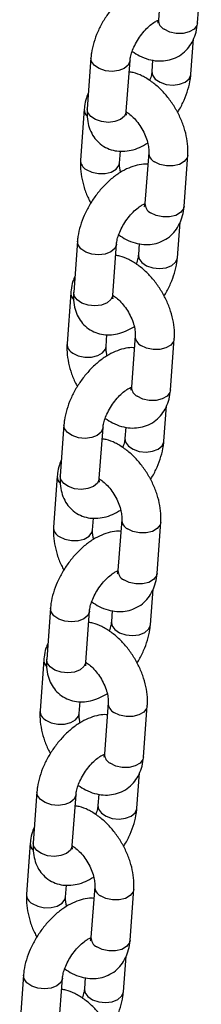
# Model space of a CAD drawing. Units: millimetres. Extents: x 0 to 42.1, y 0 to 29.8.
# Drawn here: x 34.8 to 34.8, y 24.6 to 24.9 of the extents above; entities that cross this region are included whole.
import ezdxf

# ---------------------------------------------------------------- set-up
doc = ezdxf.new("R2010")
doc.units = ezdxf.units.MM

msp = doc.modelspace()

# ---------------------------------------------------------------- linework, layer by layer
at = {"color": 7, "linetype": 'Continuous', "lineweight": 25}
for p, q in [((34.83589114432263, 24.93196141278366), (34.83474294994775, 24.91634734838451)), ((34.84671063576678, 24.91546729376283), (34.84785883014165, 24.93108135816199)), ((34.84467656734391, 24.89970094954856), (34.84547562050464, 24.91056711278972)), ((34.81405808602654, 24.90476535500388), (34.81290989165166, 24.88915129060472)), ((34.82487757747069, 24.88827123598304), (34.82602577184556, 24.9038853003822)), ((34.83296295476655, 24.90403609508877), (34.83270888152489, 24.90058100417024)), ((34.81202401760368, 24.88899901078961), (34.81087582322881, 24.87338494639046)), ((34.82284350904783, 24.87250489176878), (34.823111846867, 24.87615396380831)), ((34.83175764457309, 24.8757507809467), (34.83060945019821, 24.86013671654754)), ((34.84257713601724, 24.85925666192587), (34.84372533039211, 24.87487072632502)), ((34.84054306759437, 24.8434903177116), (34.8413421207551, 24.85435648095275)), ((34.809924586277, 24.84855472316692), (34.80877639190212, 24.83294065876776)), ((34.82074407772115, 24.83206060414608), (34.82189227209602, 24.84767466854523)), ((34.82882945501701, 24.84782546325181), (34.82857538177535, 24.84437037233327)), ((34.80789051785413, 24.83278837895265), (34.80674232347926, 24.81717431455349)), ((34.81871000929828, 24.81629425993182), (34.81897834711746, 24.81994333197134)), ((34.82762414482355, 24.81954014910974), (34.82647595044867, 24.80392608471058)), ((34.8384436362677, 24.8030460300889), (34.83959183064257, 24.81866009448806)), ((34.83640956784483, 24.78727968587464), (34.83720862100556, 24.79814584911579)), ((34.80579108652746, 24.79234409132995), (34.80464289215258, 24.7767300269308)), ((34.81661057797161, 24.77584997230912), (34.81775877234648, 24.79146403670827)), ((34.82469595526747, 24.79161483141485), (34.82444188202581, 24.78815974049631)), ((34.80375701810459, 24.77657774711568), (34.80260882372972, 24.76096368271653)), ((34.81457650954874, 24.76008362809485), (34.81484484736792, 24.76373270013438)), ((34.823490645074, 24.76332951727277), (34.82234245069913, 24.74771545287362)), ((34.83431013651816, 24.74683539825194), (34.83545833089303, 24.76244946265109)), ((34.83227606809529, 24.73106905403767), (34.83307512125602, 24.74193521727883)), ((34.80165758677791, 24.73613345949299), (34.80050939240304, 24.72051939509383)), ((34.81247707822207, 24.71963934047216), (34.81362527259694, 24.73525340487131)), ((34.82056245551792, 24.73540419957789), (34.82030838227627, 24.73194910865935)), ((34.79962351835505, 24.72036711527872), (34.79847532398018, 24.70475305087957)), ((34.8104430097992, 24.70387299625789), (34.81071134761837, 24.70752206829742)), ((34.81935714532446, 24.70711888543581), (34.81820895094959, 24.69150482103665)), ((34.83017663676861, 24.69062476641498), (34.83132483114348, 24.70623883081413)), ((34.82814256834575, 24.67485842220071), (34.82894162150647, 24.68572458544186)), ((34.79752408702837, 24.67992282765602), (34.7963758926535, 24.66430876325687)), ((34.80834357847252, 24.66342870863519), (34.80949177284739, 24.67904277303435)), ((34.81642895576838, 24.67919356774092), (34.81617488252672, 24.67573847682239)), ((34.79549001860551, 24.66415648344176), (34.79434182423064, 24.64854241904261)), ((34.80630951004966, 24.64766236442092), (34.80657784786883, 24.65131143646045)), ((34.81522364557492, 24.65090825359885), (34.81407545120005, 24.63529418919969)), ((34.82604313701907, 24.63441413457802), (34.82719133139394, 24.65002819897717)), ((34.8240090685962, 24.61864779036375), (34.82480812175693, 24.6295139536049)), ((34.79339058727883, 24.62371219581906), (34.79224239290396, 24.6080981314199)), ((34.80421007872298, 24.60721807679823), (34.80535827309785, 24.62283214119739)), ((34.81229545601884, 24.62298293590396), (34.81204138277718, 24.61952784498542))]:
    msp.add_line(p, q, dxfattribs=at)
at = {"color": 8, "linetype": 'Continuous', "lineweight": 25, "flags": 128}
for points in [[(34.84671063576678, 24.91546729376283), (34.84651021797175, 24.91467336818444), (34.8456279115742, 24.91353684738844), (34.84415445792657, 24.91268624070333), (34.84226757728464, 24.91222414384898), (34.84019485530121, 24.91220629252582), (34.8381862928376, 24.9126348398669), (34.83648415217015, 24.9134580967382)], [(34.82602575757802, 24.90388510647161), (34.82600836764833, 24.90372493028087), (34.82546661400719, 24.90249531236089), (34.82427056328664, 24.90148642129813), (34.82256447685542, 24.90081994424439), (34.82055413391627, 24.9005762681685), (34.81848201149717, 24.9007847840015), (34.81659803814313, 24.90142034165656), (34.81512944884513, 24.90240628350065), (34.81425337714658, 24.90362369039641), (34.81405825874312, 24.90476768768598)], [(34.83271145417158, 24.90061297095441), (34.83290417264494, 24.89943933956277), (34.83378024434348, 24.89822193266701), (34.83524883364148, 24.89723599082292), (34.83713280699553, 24.89660043316786), (34.83920492941462, 24.89639191733486), (34.84121527235376, 24.89663559341075), (34.84292135878499, 24.89730207046449), (34.84411740950554, 24.89831096152725), (34.84465916314669, 24.89954057944723), (34.84467667025243, 24.89970235480692)], [(34.82487757747069, 24.88827123598304), (34.82486017327346, 24.88811086588171), (34.82431841963232, 24.88688124796174), (34.82312236891177, 24.88587235689897), (34.82141628248054, 24.88520587984523), (34.8194059395414, 24.88496220376934), (34.8173338171223, 24.88517071960235), (34.81544984376826, 24.88580627725741), (34.81398125447026, 24.88679221910149), (34.81310518277171, 24.88800962599726), (34.81290989165166, 24.88915129060472)], [(34.84372523610591, 24.87486944896028), (34.84352491259708, 24.87407680074664), (34.84264260619953, 24.87294027995063), (34.8411691525519, 24.87208967326552), (34.83928227190997, 24.87162757641117), (34.83720954992653, 24.87160972508801), (34.83520098746293, 24.87203827242909), (34.83349884679548, 24.87286152930039)], [(34.81261702545119, 24.87049569474415), (34.81431916611864, 24.86967243787285), (34.81632772858224, 24.86924389053177), (34.81840045056568, 24.86926174185492), (34.82028733120761, 24.86972383870928), (34.82176078485524, 24.87057444539439), (34.8226430912528, 24.8717109661904), (34.82284366952871, 24.87250708835091)], [(34.84257713601724, 24.85925666192587), (34.84237671822221, 24.85846273634748), (34.84149441182466, 24.85732621555147), (34.84002095817703, 24.85647560886637), (34.83813407753509, 24.85601351201201), (34.83606135555166, 24.85599566068886), (34.83405279308806, 24.85642420802994), (34.83235065242061, 24.85724746490123)], [(34.82189225782847, 24.84767447463465), (34.82187486789879, 24.8475142984439), (34.82133311425765, 24.84628468052393), (34.8201370635371, 24.84527578946117), (34.81843097710588, 24.84460931240742), (34.81642063416673, 24.84436563633154), (34.81434851174762, 24.84457415216454), (34.81246453839359, 24.8452097098196), (34.81099594909559, 24.84619565166368), (34.81011987739704, 24.84741305855945), (34.80992475899357, 24.84855705584901)], [(34.82857795442204, 24.84440233911744), (34.82877067289539, 24.84322870772581), (34.82964674459394, 24.84201130083004), (34.83111533389194, 24.84102535898596), (34.83299930724598, 24.8403898013309), (34.83507142966508, 24.8401812854979), (34.83708177260422, 24.84042496157378), (34.83878785903545, 24.84109143862753), (34.839983909756, 24.84210032969029), (34.84052566339714, 24.84332994761026), (34.84054317050288, 24.84349172296995)], [(34.82074407772115, 24.83206060414608), (34.82072667352392, 24.83190023404475), (34.82018491988278, 24.83067061612477), (34.81898886916223, 24.82966172506201), (34.817282782731, 24.82899524800827), (34.81527243979185, 24.82875157193238), (34.81320031737275, 24.82896008776538), (34.81131634401871, 24.82959564542044), (34.80984775472072, 24.83058158726453), (34.80897168302217, 24.83179899416029), (34.80877639190212, 24.83294065876776)], [(34.80848352570165, 24.81428506290719), (34.8101856663691, 24.81346180603589), (34.8121942288327, 24.81303325869481), (34.81426695081613, 24.81305111001796), (34.81615383145807, 24.81351320687232), (34.8176272851057, 24.81436381355742), (34.81850959150326, 24.81550033435343), (34.81871016977917, 24.81629645651394)], [(34.83959173635637, 24.81865881712332), (34.83939141284754, 24.81786616890967), (34.83850910644998, 24.81672964811366), (34.83703565280236, 24.81587904142856), (34.83514877216042, 24.8154169445742), (34.83307605017699, 24.81539909325105), (34.83106748771338, 24.81582764059213), (34.82936534704594, 24.81665089746343)], [(34.8384436362677, 24.8030460300889), (34.83824321847267, 24.80225210451052), (34.83736091207511, 24.80111558371451), (34.83588745842749, 24.8002649770294), (34.83400057778555, 24.79980288017505), (34.83192785580212, 24.79978502885189), (34.82991929333851, 24.80021357619297), (34.82821715267107, 24.80103683306427)], [(34.81775875807893, 24.79146384279769), (34.81774136814925, 24.79130366660694), (34.81719961450811, 24.79007404868697), (34.81600356378755, 24.7890651576242), (34.81429747735633, 24.78839868057046), (34.81228713441718, 24.78815500449457), (34.81021501199809, 24.78836352032758), (34.80833103864405, 24.78899907798263), (34.80686244934605, 24.78998501982672), (34.8059863776475, 24.79120242672249), (34.80579125924403, 24.79234642401205)], [(34.82444445467249, 24.78819170728048), (34.82463717314585, 24.78701807588885), (34.82551324484439, 24.78580066899308), (34.8269818341424, 24.784814727149), (34.82886580749644, 24.78417916949394), (34.83093792991554, 24.78397065366094), (34.83294827285468, 24.78421432973682), (34.83465435928591, 24.78488080679056), (34.83585041000646, 24.78588969785333), (34.8363921636476, 24.7871193157733), (34.83640967075334, 24.78728109113299)], [(34.81661057797161, 24.77584997230912), (34.81659317377438, 24.77568960220778), (34.81605142013323, 24.77445998428781), (34.81485536941268, 24.77345109322505), (34.81314928298146, 24.7727846161713), (34.81113894004231, 24.77254094009542), (34.80906681762321, 24.77274945592842), (34.80718284426917, 24.77338501358348), (34.80571425497118, 24.77437095542756), (34.80483818327263, 24.77558836232333), (34.80464289215258, 24.7767300269308)], [(34.83545823660683, 24.76244818528636), (34.835257913098, 24.76165553707271), (34.83437560670044, 24.7605190162767), (34.83290215305281, 24.7596684095916), (34.83101527241088, 24.75920631273724), (34.82894255042745, 24.75918846141409), (34.82693398796384, 24.75961700875517), (34.82523184729639, 24.76044026562646)], [(34.80435002595211, 24.75807443107022), (34.80605216661956, 24.75725117419893), (34.80806072908316, 24.75682262685784), (34.81013345106659, 24.756840478181), (34.81202033170852, 24.75730257503536), (34.81349378535616, 24.75815318172046), (34.81437609175372, 24.75928970251647), (34.81457667002962, 24.76008582467698)], [(34.83431013651816, 24.74683539825194), (34.83410971872313, 24.74604147267355), (34.83322741232557, 24.74490495187754), (34.83175395867794, 24.74405434519244), (34.82986707803601, 24.74359224833809), (34.82779435605258, 24.74357439701493), (34.82578579358897, 24.74400294435601), (34.82408365292152, 24.74482620122731)], [(34.81362525832939, 24.73525321096072), (34.81360786839971, 24.73509303476997), (34.81306611475857, 24.73386341685001), (34.81187006403801, 24.73285452578724), (34.81016397760679, 24.7321880487335), (34.80815363466764, 24.73194437265761), (34.80608151224855, 24.73215288849061), (34.80419753889451, 24.73278844614567), (34.80272894959651, 24.73377438798976), (34.80185287789796, 24.73499179488552), (34.80165775949449, 24.73613579217508)], [(34.82031095492295, 24.73198107544352), (34.82050367339631, 24.73080744405188), (34.82137974509486, 24.72959003715612), (34.82284833439286, 24.72860409531204), (34.8247323077469, 24.72796853765697), (34.826804430166, 24.72776002182398), (34.82881477310514, 24.72800369789986), (34.83052085953636, 24.7286701749536), (34.83171691025692, 24.72967906601637), (34.83225866389806, 24.73090868393634), (34.8322761710038, 24.73107045929602)], [(34.81247707822207, 24.71963934047216), (34.81245967402484, 24.71947897037082), (34.81191792038369, 24.71824935245085), (34.81072186966314, 24.71724046138808), (34.80901578323191, 24.71657398433434), (34.80700544029277, 24.71633030825846), (34.80493331787367, 24.71653882409146), (34.80304934451964, 24.71717438174651), (34.80158075522164, 24.7181603235906), (34.80070468352309, 24.71937773048637), (34.80050939240304, 24.72051939509383)], [(34.83132473685728, 24.70623755344939), (34.83112441334845, 24.70544490523575), (34.8302421069509, 24.70430838443974), (34.82876865330327, 24.70345777775464), (34.82688177266134, 24.70299568090028), (34.82480905067791, 24.70297782957713), (34.8228004882143, 24.70340637691821), (34.82109834754685, 24.7042296337895)], [(34.80021652620257, 24.70186379923326), (34.80191866687002, 24.70104054236196), (34.80392722933362, 24.70061199502088), (34.80599995131705, 24.70062984634404), (34.80788683195899, 24.70109194319839), (34.80936028560662, 24.7019425498835), (34.81024259200417, 24.7030790706795), (34.81044317028008, 24.70387519284002)], [(34.83017663676861, 24.69062476641498), (34.82997621897358, 24.68983084083659), (34.82909391257603, 24.68869432004058), (34.8276204589284, 24.68784371335548), (34.82573357828647, 24.68738161650112), (34.82366085630304, 24.68736376517797), (34.82165229383943, 24.68779231251905), (34.81995015317198, 24.68861556939035)], [(34.80949175857985, 24.67904257912376), (34.80947436865016, 24.67888240293301), (34.80893261500903, 24.67765278501304), (34.80773656428847, 24.67664389395027), (34.80603047785725, 24.67597741689653), (34.8040201349181, 24.67573374082065), (34.801948012499, 24.67594225665365), (34.80006403914496, 24.67657781430871), (34.79859544984696, 24.67756375615279), (34.79771937814841, 24.67878116304856), (34.79752425974495, 24.67992516033812)], [(34.81617745517341, 24.67577044360655), (34.81637017364677, 24.67459681221492), (34.81724624534532, 24.67337940531916), (34.81871483464332, 24.67239346347507), (34.82059880799736, 24.67175790582001), (34.82267093041646, 24.67154938998701), (34.82468127335559, 24.6717930660629), (34.82638735978682, 24.67245954311664), (34.82758341050737, 24.6734684341794), (34.82812516414852, 24.67469805209938), (34.82814267125426, 24.67485982745906)], [(34.80834357847252, 24.66342870863519), (34.80832617427529, 24.66326833853386), (34.80778442063415, 24.66203872061389), (34.8065883699136, 24.66102982955112), (34.80488228348237, 24.66036335249738), (34.80287194054323, 24.66011967642149), (34.80079981812413, 24.66032819225449), (34.79891584477009, 24.66096374990955), (34.79744725547209, 24.66194969175364), (34.79657118377354, 24.6631670986494), (34.7963758926535, 24.66430876325687)], [(34.79608302645303, 24.6456531673963), (34.79778516712047, 24.644829910525), (34.79979372958408, 24.64440136318392), (34.80186645156751, 24.64441921450707), (34.80375333220944, 24.64488131136143), (34.80522678585707, 24.64573191804654), (34.80610909225463, 24.64686843884254), (34.80630967053054, 24.64766456100305)], [(34.82719123710774, 24.65002692161243), (34.82699091359891, 24.64923427339879), (34.82610860720136, 24.64809775260278), (34.82463515355373, 24.64724714591767), (34.8227482729118, 24.64678504906331), (34.82067555092836, 24.64676719774016), (34.81866698846476, 24.64719574508124), (34.81696484779731, 24.64801900195254)], [(34.82604313701907, 24.63441413457802), (34.82584271922404, 24.63362020899963), (34.82496041282648, 24.63248368820362), (34.82348695917886, 24.63163308151852), (34.82160007853692, 24.63117098466416), (34.81952735655349, 24.63115313334101), (34.81751879408989, 24.63158168068209), (34.81581665342244, 24.63240493755339)], [(34.8053582588303, 24.6228319472868), (34.80534086890062, 24.62267177109605), (34.80479911525948, 24.62144215317608), (34.80360306453893, 24.62043326211331), (34.80189697810771, 24.61976678505957), (34.79988663516856, 24.61952310898369), (34.79781451274946, 24.61973162481669), (34.79593053939542, 24.62036718247175), (34.79446195009742, 24.62135312431583), (34.79358587839887, 24.6225705312116), (34.7933907599954, 24.62371452850116)], [(34.81204395542387, 24.61955981176959), (34.81223667389722, 24.61838618037796), (34.81311274559577, 24.61716877348219), (34.81458133489377, 24.61618283163811), (34.81646530824781, 24.61554727398305), (34.81853743066691, 24.61533875815005), (34.82054777360605, 24.61558243422593), (34.82225386003728, 24.61624891127968), (34.82344991075783, 24.61725780234244), (34.82399166439897, 24.61848742026241), (34.82400917150471, 24.6186491956221)]]:
    msp.add_lwpolyline(points, dxfattribs=at)
at = {"color": 8, "linetype": 'Continuous', "lineweight": 25}
for centre, radius, start, end in [((34.83796465136679, 24.9163196088635), 0.003221820838355947, 179.506683581521, 242.6436997977087), ((34.8149237300162, 24.88891294549856), 0.002901028743700472, 178.3177119634802, 225.9985336174498), ((34.83497966598269, 24.87572333207835), 0.003222226032597353, 179.5359328027333, 242.6410211440072), ((34.81409797197168, 24.87335761317932), 0.003222387271276471, 179.5475662431782, 242.6399554056059), ((34.83383115161725, 24.86010897702653), 0.003221820838353449, 179.5066835813946, 242.6436997976797), ((34.81079023026665, 24.83270231366159), 0.002901028743693473, 178.317711963406, 225.9985336175021), ((34.83084616623317, 24.8195127002414), 0.003222226032625659, 179.5359328029901, 242.6410211436745), ((34.80996447222211, 24.81714698134233), 0.003222387271244477, 179.5475662427952, 242.6399554058806), ((34.8296976518677, 24.80389834518956), 0.003221820838346371, 179.5066835814567, 242.6436997977629), ((34.8066567305171, 24.77649168182463), 0.002901028743693473, 178.317711963406, 225.9985336175021), ((34.82671266648363, 24.76330206840444), 0.003222226032625688, 179.5359328029269, 242.6410211436745), ((34.80583097247256, 24.76093634950537), 0.003222387271243497, 179.5475662427952, 242.6399554059928), ((34.82556415211815, 24.7476877133526), 0.003221820838346371, 179.5066835814567, 242.6436997977629), ((34.80252323076759, 24.72028104998768), 0.00290102874372157, 178.3177119636329, 225.9985336172445), ((34.80169747272306, 24.70472571766842), 0.003222387271278883, 179.547566243116, 242.6399554056059), ((34.82257916673407, 24.70709143656747), 0.003222226032613136, 179.5359328029249, 242.6410211438699), ((34.82143065236858, 24.6914770815156), 0.003221820838303957, 179.5066835808816, 242.6436997980337), ((34.79838973101803, 24.66407041815071), 0.002901028743700472, 178.3177119634802, 225.9985336174498), ((34.81844566698453, 24.65088080473051), 0.003222226032613136, 179.5359328029249, 242.6410211438699), ((34.79756397297353, 24.64851508583147), 0.003222387271293009, 179.5475662433075, 242.6399554054686), ((34.81729715261903, 24.63526644967864), 0.003221820838303957, 179.5066835808816, 242.6436997980337)]:
    msp.add_arc(centre, radius, start, end, dxfattribs=at)
at = {"color": 7, "linetype": 'Continuous', "lineweight": 25}
for points, knots in [([(34.83562280650346, 24.92831234074413), (34.83537655516733, 24.92833629439777), (34.83429509015268, 24.92844149195237), (34.8323158934157, 24.92808196688319), (34.82970699243889, 24.92724913966758), (34.82704014831834, 24.92582967281154), (34.82440173987815, 24.92389767680913), (34.82190419044611, 24.92151529538744), (34.81964453444261, 24.91879558219485), (34.81768445564783, 24.91582672865288), (34.81607309570229, 24.91268466898307), (34.81486974142533, 24.90943646376233), (34.81425256045777, 24.9067802714253), (34.81410341815859, 24.90523503349426), (34.81405808602654, 24.90476535500388)], [0, 0, 0, 0, 0.0238254413430337, 0.1046344831116998, 0.1908429735118027, 0.2831634339030472, 0.3793257346084538, 0.475589022684573, 0.5710581481680681, 0.666159011495815, 0.7616629324793917, 0.8582346958166434, 0.9569101219162335, 1, 1, 1, 1]), ([(34.82602577184556, 24.9038853003822), (34.82604885160469, 24.90411411595018), (34.82611424052868, 24.90476238977758), (34.82645299081875, 24.90617151301543), (34.8271755489652, 24.90805249946339), (34.82823807192302, 24.91005769578367), (34.8295781199773, 24.91200478892154), (34.83109011402165, 24.91372468150824), (34.83260445311461, 24.91506132352806), (34.83399112993422, 24.91595814692099), (34.8345701321019, 24.91617653245511), (34.83485218583263, 24.91628291626173)], [0, 0, 0, 0, 0.06057597837319936, 0.1716221570759823, 0.2873182809605637, 0.4074575371826131, 0.5300267201251151, 0.6528360704614672, 0.7732288259836193, 0.8895312328286686, 1, 1, 1, 1]), ([(34.83468887575798, 24.91591742555739), (34.83462309555271, 24.91592610597495), (34.83454284896349, 24.91593669539011), (34.83436850215682, 24.91603804491274), (34.83433707193818, 24.91605631560961)], [0, 0, 0, 0, 0.8197258714289083, 1, 1, 1, 1]), ([(34.83474294994775, 24.91634734838451), (34.83472455012964, 24.91616809883219), (34.83467168231508, 24.915653064823), (34.83451181396705, 24.915301331521), (34.83454240857057, 24.91534484632709), (34.83455146095709, 24.91535772156648)], [0, 0, 0, 0, 0.2731896127761097, 0.7849500303605704, 1, 1, 1, 1]), ([(34.82669435132914, 24.90668815642045), (34.82744614819337, 24.90619870277541), (34.82904987164989, 24.90515460651912), (34.83163972236972, 24.9041944640421), (34.83432330653072, 24.90369436713123), (34.83692039819206, 24.90376974175685), (34.83943094886109, 24.90440997556226), (34.84172814694691, 24.90563673535988), (34.8436658615387, 24.90739634665479), (34.84513634479172, 24.90952461138946), (34.84615021163779, 24.91196455680216), (34.8465814047633, 24.91399699901404), (34.84668727507877, 24.91520151313756), (34.84671063576678, 24.91546729376283)], [0, 0, 0, 0, 0.0929626437194032, 0.1983067227439003, 0.2982467610994316, 0.3933407531510331, 0.4855090868134506, 0.5844831041999726, 0.6799897018125115, 0.7742632774724876, 0.8705239356435012, 0.9714306136639094, 1, 1, 1, 1]), ([(34.84372533039211, 24.87487072632502), (34.84375140653547, 24.87548310582484), (34.84382237406794, 24.8771497273584), (34.84350543764212, 24.87997637275659), (34.84267721458802, 24.8833003979656), (34.84138860872409, 24.88658894068306), (34.83969799948881, 24.88973946791261), (34.83765113087031, 24.89266512601503), (34.83529120127662, 24.89528169977065), (34.83265476232158, 24.89752111701391), (34.82988261967229, 24.89917569431456), (34.82755943859801, 24.90016025465103), (34.82619429335612, 24.90036639622039), (34.82577169860391, 24.90043020946367)], [0, 0, 0, 0, 0.05783347781385428, 0.1573967115381827, 0.2575165048302488, 0.3574216705165992, 0.4570482757231374, 0.5569230182967894, 0.657607879798766, 0.7598493459770623, 0.8642944051475427, 0.957990937176509, 1, 1, 1, 1]), ([(34.83270888152489, 24.90058100417024), (34.8326840561571, 24.90035144697236), (34.83261372162376, 24.89970107198), (34.83241786682479, 24.89872218276586), (34.83210902236906, 24.89794997127938), (34.83204030204132, 24.89777814813199)], [0, 0, 0, 0, 0.2978139358888428, 0.8437580614817564, 1, 1, 1, 1]), ([(34.84055192723277, 24.88800084808996), (34.84069953845439, 24.8882201786435), (34.84150733859585, 24.88942046172665), (34.84264404939489, 24.89179213758505), (34.84386984406677, 24.89502688234765), (34.84448162031581, 24.89768631660568), (34.84463112504919, 24.89923133713723), (34.84467656734392, 24.89970094954856)], [0, 0, 0, 0, 0.06011819464911757, 0.3289958961989572, 0.6008799559665214, 0.878686578939326, 1, 1, 1, 1]), ([(34.81325903286582, 24.89389919176272), (34.81305032199585, 24.89344250772608), (34.81246304739334, 24.89215748152629), (34.8121564324962, 24.89046773958323), (34.81204795383344, 24.88926450834202), (34.81202401760368, 24.88899901078961)], [0, 0, 0, 0, 0.300538588487004, 0.8456611776700257, 1, 1, 1, 1]), ([(34.81290989165166, 24.88915129060472), (34.81288328834353, 24.88855158523775), (34.8128142013605, 24.88699419116153), (34.81310999557444, 24.8846222338792), (34.81391529974174, 24.88214941642971), (34.8151813921574, 24.88001874341588), (34.81690531883886, 24.87823637369413), (34.819027132366, 24.87692966381789), (34.82141292306943, 24.87619032623356), (34.82388308728906, 24.87601187295339), (34.82641593236806, 24.87636351870642), (34.82896255048126, 24.87717916966889), (34.83061157756042, 24.87811603476096), (34.83143147706777, 24.87858184592752)], [0, 0, 0, 0, 0.06373225842674862, 0.16550834326965, 0.2602843432536875, 0.3501104263463294, 0.4374813496543632, 0.5308061217453063, 0.620845334749409, 0.7103766916092603, 0.803152302986498, 0.9021269378506819, 1, 1, 1, 1]), ([(34.82491770678267, 24.88716362022757), (34.82492464422847, 24.88715007116175), (34.82496039969219, 24.88708023953426), (34.82484221481435, 24.8874380320372), (34.82486719376426, 24.88802657831137), (34.82487757747069, 24.88827123598304)], [0, 0, 0, 0, 0.1233150827850025, 0.6355635910782521, 1, 1, 1, 1]), ([(34.82487584570237, 24.88813811240435), (34.82504085545462, 24.88805059125485), (34.82556339882078, 24.88777343432659), (34.82671204074651, 24.88683134923478), (34.82809450343533, 24.88536008773373), (34.82941190939378, 24.88351723232738), (34.83051175101322, 24.88147035049437), (34.8313006714155, 24.87938875389033), (34.83171500658662, 24.87753267160923), (34.83179130350684, 24.87635794211291), (34.83176431582366, 24.87587112119015), (34.83175764457309, 24.8757507809467)], [0, 0, 0, 0, 0.05723804793658632, 0.181258148890794, 0.3099544130196519, 0.4425829678546767, 0.5772812098742378, 0.7117698531129159, 0.8435322304348973, 0.9613217743888971, 1, 1, 1, 1]), ([(34.83148930675392, 24.87210170890717), (34.83124305541779, 24.8721256625608), (34.83016159040314, 24.87223086011541), (34.82818239366616, 24.87187133504623), (34.82557349268936, 24.87103850783061), (34.8229066485688, 24.86961904097458), (34.82026824012861, 24.86768704497217), (34.81777069069657, 24.86530466355048), (34.81551103469307, 24.86258495035789), (34.81355095589829, 24.85961609681592), (34.81193959595275, 24.8564740371461), (34.81073624167579, 24.85322583192537), (34.81011906070823, 24.85056963958833), (34.80996991840905, 24.8490244016573), (34.809924586277, 24.84855472316692)], [0, 0, 0, 0, 0.02382544134304379, 0.104634483111709, 0.190842973511811, 0.2831634339030546, 0.3793257346084601, 0.4755890226845785, 0.5710581481680725, 0.6661590114958185, 0.7616629324793941, 0.8582346958166448, 0.956910121916234, 1, 1, 1, 1]), ([(34.81087582322881, 24.87338494639046), (34.81084987505621, 24.87277262846963), (34.81077925580261, 24.87110617452637), (34.81109210967804, 24.86827756462237), (34.81193729350097, 24.86496170086289), (34.81294187405716, 24.8622414674305), (34.81378506038519, 24.86072875101227), (34.81404922638814, 24.86025482462552)], [0, 0, 0, 0, 0.1435069160965219, 0.3905612723011357, 0.6389966650646633, 0.8868994848796197, 0.9999999999999999, 0.9999999999999999, 0.9999999999999999, 0.9999999999999999]), ([(34.82316967655315, 24.86967382678796), (34.82307855701944, 24.87003697337441), (34.8228434256046, 24.87097406301017), (34.82281211339189, 24.87189626990583), (34.82283728638227, 24.87238426201306), (34.82284350904783, 24.87250489176878)], [0, 0, 0, 0, 0.3226381641455859, 0.8325587820395465, 1, 1, 1, 1]), ([(34.82189227209602, 24.84767466854523), (34.82191535185515, 24.84790348411321), (34.82198074077914, 24.84855175794062), (34.82231949106921, 24.84996088117847), (34.82304204921566, 24.85184186762643), (34.82410457217347, 24.85384706394671), (34.82544462022776, 24.85579415708458), (34.82695661427211, 24.85751404967128), (34.82847095336506, 24.8588506916911), (34.82985763018468, 24.85974751508403), (34.83043663235236, 24.85996590061815), (34.83071868608309, 24.86007228442477)], [0, 0, 0, 0, 0.06057597837320196, 0.1716221570759897, 0.287318280960576, 0.4074575371826306, 0.5300267201251379, 0.6528360704614953, 0.7732288259836525, 0.8895312328287068, 1, 1, 1, 1]), ([(34.8225608515796, 24.85047752458349), (34.82331264844382, 24.84998807093845), (34.82491637190036, 24.84894397468216), (34.82750622262018, 24.84798383220514), (34.83018980678118, 24.84748373529426), (34.83278689844251, 24.84755910991989), (34.83529744911156, 24.8481993437253), (34.83759464719736, 24.84942610352292), (34.83953236178915, 24.85118571481782), (34.84100284504218, 24.8533139795525), (34.84201671188826, 24.8557539249652), (34.84244790501376, 24.85778636717707), (34.84255377532923, 24.8589908813006), (34.84257713601724, 24.85925666192587)], [0, 0, 0, 0, 0.09296264371940671, 0.1983067227439034, 0.2982467610994343, 0.3933407531510354, 0.4855090868134525, 0.5844831041999742, 0.6799897018125127, 0.7742632774724884, 0.8705239356435016, 0.9714306136639094, 1, 1, 1, 1]), ([(34.83055537600844, 24.85970679372042), (34.83048959580317, 24.85971547413799), (34.83040934921394, 24.85972606355315), (34.83023500240727, 24.85982741307577), (34.83020357218864, 24.85984568377265)], [0, 0, 0, 0, 0.8197258714272696, 1, 1, 1, 1]), ([(34.83060945019821, 24.86013671654754), (34.8305910503801, 24.85995746699522), (34.83053818256554, 24.85944243298604), (34.8303783142175, 24.85909069968404), (34.83040890882103, 24.85913421449013), (34.83041796120755, 24.85914708972952)], [0, 0, 0, 0, 0.2731896127761097, 0.7849500303605704, 1, 1, 1, 1]), ([(34.83959183064257, 24.81866009448806), (34.83961790678593, 24.81927247398788), (34.8396888743184, 24.82093909552143), (34.83937193789258, 24.82376574091963), (34.83854371483848, 24.82708976612864), (34.83725510897455, 24.8303783088461), (34.83556449973926, 24.83352883607565), (34.83351763112077, 24.83645449417807), (34.83115770152708, 24.83907106793369), (34.82852126257204, 24.84131048517695), (34.82574911992275, 24.84296506247759), (34.82342593884847, 24.84394962281406), (34.82206079360657, 24.84415576438343), (34.82163819885437, 24.8442195776267)], [0, 0, 0, 0, 0.05783347781385573, 0.1573967115381866, 0.2575165048302553, 0.3574216705166081, 0.4570482757231488, 0.5569230182968032, 0.6576078797987824, 0.7598493459770813, 0.8642944051475643, 0.9579909371765328, 1, 1, 1, 1]), ([(34.82857538177535, 24.84437037233327), (34.82855055640756, 24.8441408151354), (34.82848022187422, 24.84349044014304), (34.82828436707525, 24.84251155092889), (34.82797552261952, 24.84173933944242), (34.82790680229178, 24.84156751629503)], [0, 0, 0, 0, 0.2978139358887737, 0.8437580614815607, 1, 1, 1, 1]), ([(34.83641842748324, 24.831790216253), (34.83656603870485, 24.83200954680654), (34.83737383884631, 24.83320982988969), (34.83851054964535, 24.83558150574808), (34.83973634431724, 24.83881625051069), (34.84034812056627, 24.84147568476872), (34.84049762529965, 24.84302070530027), (34.84054306759437, 24.8434903177116)], [0, 0, 0, 0, 0.0601181946491919, 0.3289958961990103, 0.6008799559665531, 0.8786865789393357, 1, 1, 1, 1]), ([(34.80912553311627, 24.83768855992576), (34.8089168222463, 24.83723187588911), (34.8083295476438, 24.83594684968932), (34.80802293274666, 24.83425710774626), (34.8079144540839, 24.83305387650505), (34.80789051785413, 24.83278837895265)], [0, 0, 0, 0, 0.3005385884872431, 0.8456611776700784, 1, 1, 1, 1]), ([(34.80877639190212, 24.83294065876776), (34.80874978859399, 24.83234095340078), (34.80868070161096, 24.83078355932457), (34.80897649582491, 24.82841160204223), (34.80978179999219, 24.82593878459275), (34.81104789240786, 24.82380811157892), (34.81277181908931, 24.82202574185716), (34.81489363261646, 24.82071903198093), (34.81727942331989, 24.8199796943966), (34.81974958753952, 24.81980124111643), (34.82228243261851, 24.82015288686946), (34.82482905073172, 24.82096853783192), (34.82647807781088, 24.82190540292399), (34.82729797731822, 24.82237121409056)], [0, 0, 0, 0, 0.06373225842675019, 0.1655083432696541, 0.2602843432536939, 0.350110426346338, 0.437481349654374, 0.5308061217453192, 0.6208453347494242, 0.7103766916092776, 0.8031523029865176, 0.902126937850704, 1, 1, 1, 1]), ([(34.82078420703313, 24.8309529883906), (34.82079114447893, 24.83093943932479), (34.82082689994265, 24.8308696076973), (34.8207087150648, 24.83122740020024), (34.82073369401472, 24.8318159464744), (34.82074407772115, 24.83206060414608)], [0, 0, 0, 0, 0.1233150827850025, 0.6355635910782521, 1, 1, 1, 1]), ([(34.82074234595282, 24.83192748056738), (34.82090735570507, 24.83183995941789), (34.82142989907124, 24.83156280248962), (34.82257854099696, 24.83062071739782), (34.82396100368578, 24.82914945589676), (34.82527840964424, 24.82730660049041), (34.82637825126367, 24.82525971865741), (34.82716717166596, 24.82317812205337), (34.82758150683708, 24.82132203977226), (34.8276578037573, 24.82014731027595), (34.82763081607413, 24.81966048935319), (34.82762414482355, 24.81954014910974)], [0, 0, 0, 0, 0.0572380479365369, 0.1812581488907511, 0.3099544130196158, 0.4425829678546475, 0.5772812098742157, 0.7117698531129008, 0.8435322304348892, 0.961321774388895, 1, 1, 1, 1]), ([(34.80674232347926, 24.81717431455349), (34.80671637530667, 24.81656199663266), (34.80664575605307, 24.81489554268941), (34.80695860992851, 24.8120669327854), (34.80780379375142, 24.80875106902592), (34.80880837430762, 24.80603083559354), (34.80965156063564, 24.80451811917531), (34.80991572663859, 24.80404419278856)], [0, 0, 0, 0, 0.1435069160965284, 0.3905612723011536, 0.6389966650646925, 0.8868994848796603, 1, 1, 1, 1]), ([(34.81903617680361, 24.81346319495099), (34.81894505726989, 24.81382634153745), (34.81870992585506, 24.8147634311732), (34.81867861364235, 24.81568563806887), (34.81870378663272, 24.8161736301761), (34.81871000929828, 24.81629425993182)], [0, 0, 0, 0, 0.3226381641455848, 0.8325587820395463, 1, 1, 1, 1]), ([(34.82735580700437, 24.81589107707021), (34.82710955566824, 24.81591503072384), (34.82602809065359, 24.81602022827844), (34.82404889391662, 24.81566070320926), (34.82143999293982, 24.81482787599365), (34.81877314881925, 24.81340840913762), (34.81613474037907, 24.81147641313521), (34.81363719094703, 24.80909403171351), (34.81137753494352, 24.80637431852093), (34.80941745614874, 24.80340546497895), (34.80780609620321, 24.80026340530914), (34.80660274192625, 24.79701520008841), (34.80598556095869, 24.79435900775137), (34.8058364186595, 24.79281376982034), (34.80579108652746, 24.79234409132995)], [0, 0, 0, 0, 0.02382544134304487, 0.10463448311171, 0.1908429735118119, 0.2831634339030553, 0.3793257346084608, 0.475589022684579, 0.571058148168073, 0.6661590114958188, 0.7616629324793943, 0.8582346958166449, 0.956910121916234, 1, 1, 1, 1]), ([(34.81775877234648, 24.79146403670827), (34.8177818521056, 24.79169285227625), (34.8178472410296, 24.79234112610366), (34.81818599131967, 24.79375024934151), (34.81890854946612, 24.79563123578947), (34.81997107242393, 24.79763643210975), (34.82131112047821, 24.79958352524762), (34.82282311452256, 24.80130341783432), (34.82433745361552, 24.80264005985414), (34.82572413043513, 24.80353688324707), (34.82630313260282, 24.80375526878119), (34.82658518633355, 24.80386165258781)], [0, 0, 0, 0, 0.06057597837320381, 0.1716221570759949, 0.2873182809605848, 0.407457537182643, 0.5300267201251541, 0.6528360704615151, 0.773228825983676, 0.889531232828734, 1, 1, 1, 1]), ([(34.81842735183005, 24.79426689274652), (34.81917914869428, 24.79377743910149), (34.82078287215081, 24.7927333428452), (34.82337272287064, 24.79177320036818), (34.82605630703164, 24.7912731034573), (34.82865339869297, 24.79134847808292), (34.83116394936201, 24.79198871188834), (34.83346114744782, 24.79321547168595), (34.83539886203961, 24.79497508298086), (34.83686934529263, 24.79710334771553), (34.83788321213871, 24.79954329312823), (34.83831440526421, 24.8015757353401), (34.83842027557969, 24.80278024946363), (34.8384436362677, 24.8030460300889)], [0, 0, 0, 0, 0.09296264371943185, 0.1983067227439257, 0.2982467610994539, 0.3933407531510524, 0.4855090868134669, 0.5844831041999858, 0.6799897018125218, 0.7742632774724948, 0.8705239356435055, 0.9714306136639105, 1, 1, 1, 1]), ([(34.8264218762589, 24.80349616188346), (34.82635609605362, 24.80350484230102), (34.82627584946441, 24.80351543171618), (34.82610150265774, 24.80361678123881), (34.82607007243909, 24.80363505193568)], [0, 0, 0, 0, 0.8197258714265055, 1, 1, 1, 1]), ([(34.82647595044867, 24.80392608471058), (34.82645755063056, 24.80374683515826), (34.826404682816, 24.80323180114907), (34.82624481446797, 24.80288006784707), (34.82627540907149, 24.80292358265316), (34.82628446145802, 24.80293645789255)], [0, 0, 0, 0, 0.2731896127761098, 0.7849500303605704, 1, 1, 1, 1]), ([(34.83545833089303, 24.76244946265109), (34.83548440703639, 24.76306184215091), (34.83555537456886, 24.76472846368447), (34.83523843814304, 24.76755510908266), (34.83441021508894, 24.77087913429167), (34.833121609225, 24.77416767700914), (34.83143099998972, 24.77731820423869), (34.82938413137123, 24.78024386234111), (34.82702420177754, 24.78286043609672), (34.8243877628225, 24.78509985333999), (34.8216156201732, 24.78675443064063), (34.81929243909892, 24.7877389909771), (34.81792729385703, 24.78794513254647), (34.81750469910482, 24.78800894578974)], [0, 0, 0, 0, 0.05783347781385573, 0.1573967115381866, 0.2575165048302553, 0.3574216705166081, 0.4570482757231488, 0.5569230182968032, 0.6576078797987824, 0.7598493459770813, 0.8642944051475643, 0.9579909371765328, 1, 1, 1, 1]), ([(34.82444188202581, 24.78815974049631), (34.82441705665801, 24.78793018329844), (34.82434672212467, 24.78727980830607), (34.82415086732571, 24.78630091909193), (34.82384202286998, 24.78552870760546), (34.82377330254224, 24.78535688445806)], [0, 0, 0, 0, 0.2978139358887737, 0.8437580614815607, 1, 1, 1, 1]), ([(34.8322849277337, 24.77557958441603), (34.8324325389553, 24.77579891496958), (34.83324033909677, 24.77699919805273), (34.83437704989581, 24.77937087391112), (34.8356028445677, 24.78260561867373), (34.83621462081673, 24.78526505293176), (34.83636412555011, 24.7868100734633), (34.83640956784483, 24.78727968587464)], [0, 0, 0, 0, 0.0601181946491919, 0.3289958961990103, 0.6008799559665531, 0.8786865789393357, 1, 1, 1, 1]), ([(34.80499203336673, 24.7814779280888), (34.80478332249676, 24.78102124405215), (34.80419604789426, 24.77973621785236), (34.80388943299712, 24.7780464759093), (34.80378095433436, 24.77684324466809), (34.80375701810459, 24.77657774711568)], [0, 0, 0, 0, 0.3005385884872431, 0.8456611776700784, 1, 1, 1, 1]), ([(34.80464289215258, 24.7767300269308), (34.80461628884444, 24.77613032156382), (34.80454720186142, 24.77457292748761), (34.80484299607537, 24.77220097020527), (34.80564830024265, 24.76972815275579), (34.80691439265831, 24.76759747974195), (34.80863831933977, 24.7658151100202), (34.81076013286692, 24.76450840014397), (34.81314592357035, 24.76376906255964), (34.81561608778998, 24.76359060927946), (34.81814893286897, 24.7639422550325), (34.82069555098217, 24.76475790599496), (34.82234457806133, 24.76569477108703), (34.82316447756868, 24.7661605822536)], [0, 0, 0, 0, 0.06373225842675019, 0.1655083432696541, 0.2602843432536939, 0.350110426346338, 0.437481349654374, 0.5308061217453192, 0.6208453347494242, 0.7103766916092776, 0.8031523029865176, 0.902126937850704, 1, 1, 1, 1]), ([(34.81665070728359, 24.77474235655364), (34.81665764472939, 24.77472880748783), (34.8166934001931, 24.77465897586033), (34.81657521531526, 24.77501676836328), (34.81660019426518, 24.77560531463744), (34.81661057797161, 24.77584997230912)], [0, 0, 0, 0, 0.1233150827850025, 0.6355635910782521, 1, 1, 1, 1]), ([(34.81660884620329, 24.77571684873042), (34.81677385595553, 24.77562932758093), (34.8172963993217, 24.77535217065266), (34.81844504124743, 24.77441008556086), (34.81982750393625, 24.7729388240598), (34.82114490989471, 24.77109596865345), (34.82224475151413, 24.76904908682044), (34.82303367191641, 24.76696749021641), (34.82344800708753, 24.7651114079353), (34.82352430400775, 24.76393667843898), (34.82349731632458, 24.76344985751623), (34.823490645074, 24.76332951727277)], [0, 0, 0, 0, 0.0572380479365369, 0.1812581488907511, 0.3099544130196158, 0.4425829678546475, 0.5772812098742157, 0.7117698531129008, 0.8435322304348892, 0.961321774388895, 1, 1, 1, 1]), ([(34.82322230725483, 24.75968044523324), (34.8229760559187, 24.75970439888687), (34.82189459090405, 24.75980959644148), (34.81991539416708, 24.7594500713723), (34.81730649319027, 24.75861724415669), (34.81463964906971, 24.75719777730065), (34.81200124062953, 24.75526578129825), (34.80950369119748, 24.75288339987655), (34.80724403519398, 24.75016368668396), (34.8052839563992, 24.74719483314199), (34.80367259645367, 24.74405277347218), (34.80246924217671, 24.74080456825144), (34.80185206120915, 24.73814837591441), (34.80170291890996, 24.73660313798338), (34.80165758677791, 24.73613345949299)], [0, 0, 0, 0, 0.02382544134302049, 0.1046344831116876, 0.1908429735117917, 0.2831634339030374, 0.3793257346084453, 0.4755890226845659, 0.5710581481680622, 0.6661590114958104, 0.7616629324793883, 0.8582346958166414, 0.9569101219162329, 1, 1, 1, 1]), ([(34.80260882372972, 24.76096368271653), (34.80258287555713, 24.7603513647957), (34.80251225630353, 24.75868491085244), (34.80282511017896, 24.75585630094844), (34.80367029400188, 24.75254043718896), (34.80467487455808, 24.74982020375657), (34.8055180608861, 24.74830748733835), (34.80578222688905, 24.74783356095159)], [0, 0, 0, 0, 0.1435069160965159, 0.3905612723011195, 0.6389966650646368, 0.8868994848795829, 1, 1, 1, 1]), ([(34.81490267705406, 24.75725256311403), (34.81481155752035, 24.75761570970048), (34.81457642610552, 24.75855279933624), (34.81454511389281, 24.75947500623191), (34.81457028688318, 24.75996299833914), (34.81457650954874, 24.76008362809485)], [0, 0, 0, 0, 0.3226381641455859, 0.8325587820395466, 1, 1, 1, 1]), ([(34.81362527259694, 24.73525340487131), (34.81364835235606, 24.73548222043929), (34.81371374128005, 24.73613049426669), (34.81405249157012, 24.73753961750454), (34.81477504971657, 24.73942060395251), (34.81583757267439, 24.74142580027278), (34.81717762072867, 24.74337289341065), (34.81868961477302, 24.74509278599735), (34.82020395386598, 24.74642942801718), (34.82159063068559, 24.7473262514101), (34.82216963285327, 24.74754463694423), (34.822451686584, 24.74765102075084)], [0, 0, 0, 0, 0.060575978373204, 0.1716221570759954, 0.2873182809605856, 0.4074575371826442, 0.5300267201251557, 0.6528360704615173, 0.7732288259836784, 0.8895312328287367, 1, 1, 1, 1]), ([(34.81429385208051, 24.73805626090956), (34.81504564894474, 24.73756680726452), (34.81664937240127, 24.73652271100823), (34.8192392231211, 24.73556256853121), (34.82192280728209, 24.73506247162033), (34.82451989894343, 24.73513784624596), (34.82703044961247, 24.73577808005138), (34.82932764769828, 24.73700483984899), (34.83126536229007, 24.7387644511439), (34.83273584554309, 24.74089271587857), (34.83374971238917, 24.74333266129127), (34.83418090551467, 24.74536510350314), (34.83428677583014, 24.74656961762667), (34.83431013651816, 24.74683539825194)], [0, 0, 0, 0, 0.09296264371940312, 0.1983067227439002, 0.2982467610994315, 0.393340753151033, 0.4855090868134505, 0.5844831041999725, 0.6799897018125115, 0.7742632774724875, 0.8705239356435011, 0.9714306136639093, 1, 1, 1, 1]), ([(34.82228837650936, 24.74728553004649), (34.82222259630408, 24.74729421046406), (34.82214234971487, 24.74730479987922), (34.82196800290819, 24.74740614940185), (34.82193657268955, 24.74742442009872)], [0, 0, 0, 0, 0.8197258714272629, 1, 1, 1, 1]), ([(34.82234245069913, 24.74771545287362), (34.82232405088102, 24.74753620332129), (34.82227118306646, 24.74702116931211), (34.82211131471843, 24.74666943601011), (34.82214190932194, 24.7467129508162), (34.82215096170847, 24.74672582605559)], [0, 0, 0, 0, 0.2731896127761098, 0.7849500303605704, 1, 1, 1, 1]), ([(34.83132483114348, 24.70623883081413), (34.83135090728685, 24.70685121031395), (34.83142187481931, 24.70851783184751), (34.83110493839349, 24.7113444772457), (34.83027671533939, 24.71466850245471), (34.82898810947546, 24.71795704517217), (34.82729750024018, 24.72110757240172), (34.82525063162169, 24.72403323050414), (34.822890702028, 24.72664980425976), (34.82025426307295, 24.72888922150302), (34.81748212042366, 24.73054379880367), (34.81515893934938, 24.73152835914014), (34.81379379410749, 24.7317345007095), (34.81337119935528, 24.73179831395278)], [0, 0, 0, 0, 0.05783347781385573, 0.1573967115381866, 0.2575165048302553, 0.3574216705166081, 0.4570482757231488, 0.5569230182968032, 0.6576078797987824, 0.7598493459770813, 0.8642944051475643, 0.9579909371765328, 1, 1, 1, 1]), ([(34.82030838227627, 24.73194910865935), (34.82028355690847, 24.73171955146147), (34.82021322237513, 24.73106917646911), (34.82001736757616, 24.73009028725497), (34.81970852312044, 24.72931807576849), (34.81963980279269, 24.7291462526211)], [0, 0, 0, 0, 0.2978139358887737, 0.8437580614815607, 1, 1, 1, 1]), ([(34.82815142798415, 24.71936895257907), (34.82829903920576, 24.71958828313262), (34.82910683934723, 24.72078856621577), (34.83024355014626, 24.72316024207416), (34.83146934481815, 24.72639498683677), (34.83208112106718, 24.72905442109479), (34.83223062580056, 24.73059944162634), (34.83227606809529, 24.73106905403767)], [0, 0, 0, 0, 0.0601181946491919, 0.3289958961990103, 0.6008799559665531, 0.8786865789393357, 1, 1, 1, 1]), ([(34.80085853361719, 24.72526729625184), (34.80064982274722, 24.72481061221519), (34.80006254814472, 24.7235255860154), (34.79975593324758, 24.72183584407234), (34.79964745458481, 24.72063261283113), (34.79962351835505, 24.72036711527872)], [0, 0, 0, 0, 0.3005385884872431, 0.8456611776700784, 1, 1, 1, 1]), ([(34.80050939240304, 24.72051939509383), (34.8004827890949, 24.71991968972686), (34.80041370211188, 24.71836229565065), (34.80070949632582, 24.71599033836831), (34.80151480049311, 24.71351752091882), (34.80278089290877, 24.71138684790499), (34.80450481959024, 24.70960447818324), (34.80662663311738, 24.708297768307), (34.8090124238208, 24.70755843072267), (34.81148258804044, 24.7073799774425), (34.81401543311943, 24.70773162319554), (34.81656205123263, 24.70854727415799), (34.81821107831179, 24.70948413925007), (34.81903097781914, 24.70994995041663)], [0, 0, 0, 0, 0.06373225842675019, 0.1655083432696541, 0.2602843432536939, 0.350110426346338, 0.437481349654374, 0.5308061217453193, 0.6208453347494242, 0.7103766916092777, 0.8031523029865177, 0.902126937850704, 1, 1, 1, 1]), ([(34.81251720753404, 24.71853172471668), (34.81252414497985, 24.71851817565086), (34.81255990044356, 24.71844834402337), (34.81244171556572, 24.71880613652631), (34.81246669451564, 24.71939468280048), (34.81247707822207, 24.71963934047216)], [0, 0, 0, 0, 0.1233150827850025, 0.6355635910782521, 1, 1, 1, 1]), ([(34.81247534645374, 24.71950621689346), (34.81264035620599, 24.71941869574396), (34.81316289957216, 24.7191415388157), (34.81431154149789, 24.71819945372389), (34.8156940041867, 24.71672819222284), (34.81701141014516, 24.71488533681649), (34.81811125176459, 24.71283845498348), (34.81890017216687, 24.71075685837944), (34.81931450733799, 24.70890077609834), (34.81939080425821, 24.70772604660202), (34.81936381657504, 24.70723922567926), (34.81935714532446, 24.70711888543581)], [0, 0, 0, 0, 0.0572380479365369, 0.1812581488907511, 0.3099544130196158, 0.4425829678546475, 0.5772812098742157, 0.7117698531129008, 0.8435322304348892, 0.961321774388895, 1, 1, 1, 1]), ([(34.79847532398018, 24.70475305087957), (34.79844937580759, 24.70414073295873), (34.79837875655399, 24.70247427901548), (34.79869161042942, 24.69964566911148), (34.79953679425234, 24.69632980535199), (34.80054137480854, 24.69360957191961), (34.80138456113656, 24.69209685550138), (34.80164872713951, 24.69162292911463)], [0, 0, 0, 0, 0.1435069160965219, 0.3905612723011357, 0.6389966650646633, 0.8868994848796197, 0.9999999999999999, 0.9999999999999999, 0.9999999999999999, 0.9999999999999999]), ([(34.81908880750529, 24.70346981339628), (34.81884255616916, 24.70349376704991), (34.81776109115451, 24.70359896460452), (34.81578189441753, 24.70323943953534), (34.81317299344073, 24.70240661231972), (34.81050614932017, 24.70098714546369), (34.80786774087998, 24.69905514946128), (34.80537019144794, 24.69667276803959), (34.80311053544444, 24.693953054847), (34.80115045664966, 24.69098420130503), (34.79953909670412, 24.68784214163521), (34.79833574242717, 24.68459393641448), (34.7977185614596, 24.68193774407744), (34.79756941916042, 24.68039250614641), (34.79752408702837, 24.67992282765602)], [0, 0, 0, 0, 0.02382544134304379, 0.104634483111709, 0.190842973511811, 0.2831634339030546, 0.3793257346084601, 0.4755890226845785, 0.5710581481680725, 0.6661590114958185, 0.7616629324793941, 0.8582346958166448, 0.956910121916234, 1, 1, 1, 1]), ([(34.81076917730452, 24.70104193127706), (34.81067805777081, 24.70140507786352), (34.81044292635598, 24.70234216749928), (34.81041161414326, 24.70326437439494), (34.81043678713364, 24.70375236650217), (34.8104430097992, 24.70387299625789)], [0, 0, 0, 0, 0.3226381641455859, 0.8325587820395465, 1, 1, 1, 1]), ([(34.80949177284739, 24.67904277303435), (34.80951485253336, 24.67927158852007), (34.80958024125009, 24.67991986211443), (34.80991899414243, 24.68132898827817), (34.81064154088976, 24.68320996190943), (34.81170410846702, 24.68521520839797), (34.81304398542792, 24.68716210916551), (34.8145566174058, 24.68888271901832), (34.81606864672219, 24.69021676402078), (34.81740380426629, 24.69108400055954), (34.81794830335888, 24.69129193155221), (34.81819397427313, 24.69138574731383)], [0, 0, 0, 0, 0.06148939703837336, 0.1742100291308888, 0.2916507224286687, 0.4136015455787381, 0.5380189360530288, 0.6626801153794801, 0.7848882603183438, 0.9029443786521693, 1, 1, 1, 1]), ([(34.81016035233097, 24.6818456290726), (34.8109121491952, 24.68135617542756), (34.81251587265173, 24.68031207917127), (34.81510572337156, 24.67935193669425), (34.81778930753255, 24.67885183978337), (34.82038639919389, 24.67892721440899), (34.82289694986292, 24.67956744821441), (34.82519414794874, 24.68079420801203), (34.82713186254053, 24.68255381930693), (34.82860234579355, 24.68468208404161), (34.82961621263963, 24.68712202945431), (34.83004740576513, 24.68915447166618), (34.8301532760806, 24.69035898578971), (34.83017663676861, 24.69062476641498)], [0, 0, 0, 0, 0.09296264371940671, 0.1983067227439034, 0.2982467610994343, 0.3933407531510354, 0.4855090868134525, 0.5844831041999742, 0.6799897018125127, 0.7742632774724884, 0.8705239356435016, 0.9714306136639094, 1, 1, 1, 1]), ([(34.81815487675981, 24.69107489820953), (34.81808909655454, 24.6910835786271), (34.81800884996532, 24.69109416804226), (34.81783450315865, 24.69119551756488), (34.81780307294001, 24.69121378826176)], [0, 0, 0, 0, 0.8197258714272696, 1, 1, 1, 1]), ([(34.81820895094959, 24.69150482103665), (34.81819055113147, 24.69132557148433), (34.81813768331691, 24.69081053747514), (34.81797781496888, 24.69045880417315), (34.8180084095724, 24.69050231897923), (34.81801746195893, 24.69051519421863)], [0, 0, 0, 0, 0.2731896127761097, 0.7849500303605704, 1, 1, 1, 1]), ([(34.82719133139394, 24.65002819897717), (34.8272174075373, 24.65064057847699), (34.82728837506977, 24.65230720001054), (34.82697143864396, 24.65513384540874), (34.82614321558985, 24.65845787061775), (34.82485460972592, 24.66174641333521), (34.82316400049064, 24.66489694056476), (34.82111713187215, 24.66782259866718), (34.81875720227846, 24.6704391724228), (34.81612076332342, 24.67267858966606), (34.81334862067412, 24.6743331669667), (34.81102543959984, 24.67531772730317), (34.80966029435795, 24.67552386887254), (34.80923769960574, 24.67558768211581)], [0, 0, 0, 0, 0.05783347781385574, 0.1573967115381866, 0.2575165048302553, 0.3574216705166082, 0.457048275723149, 0.5569230182968034, 0.6576078797987825, 0.7598493459770814, 0.8642944051475645, 0.9579909371765332, 1, 1, 1, 1]), ([(34.81617488252672, 24.67573847682239), (34.81615005715893, 24.67550891962451), (34.81607972262559, 24.67485854463215), (34.81588386782663, 24.67387965541801), (34.8155750233709, 24.67310744393153), (34.81550630304315, 24.67293562078414)], [0, 0, 0, 0, 0.2978139358888426, 0.843758061481756, 1, 1, 1, 1]), ([(34.82401792823461, 24.66315832074211), (34.82416553945622, 24.66337765129565), (34.82497333959768, 24.6645779343788), (34.82611005039672, 24.66694961023719), (34.82733584506861, 24.6701843549998), (34.82794762131764, 24.67284378925783), (34.82809712605102, 24.67438880978937), (34.82814256834575, 24.67485842220071)], [0, 0, 0, 0, 0.06011819464913377, 0.3289958961989688, 0.6008799559665283, 0.8786865789393281, 1, 1, 1, 1]), ([(34.79672503386765, 24.66905666441487), (34.79651632299768, 24.66859998037823), (34.79592904839517, 24.66731495417843), (34.79562243349803, 24.66562521223538), (34.79551395483527, 24.66442198099417), (34.79549001860551, 24.66415648344176)], [0, 0, 0, 0, 0.3005385884873445, 0.8456611776701007, 1, 1, 1, 1]), ([(34.7963758926535, 24.66430876325687), (34.79634928934536, 24.6637090578899), (34.79628020236233, 24.66215166381368), (34.79657599657627, 24.65977970653134), (34.79738130074357, 24.65730688908186), (34.79864739315923, 24.65517621606802), (34.80037131984069, 24.65339384634628), (34.80249313336783, 24.65208713647004), (34.80487892407126, 24.65134779888571), (34.8073490882909, 24.65116934560554), (34.80988193336989, 24.65152099135857), (34.81242855148309, 24.65233664232103), (34.81407757856225, 24.6532735074131), (34.8148974780696, 24.65373931857967)], [0, 0, 0, 0, 0.06373225842674983, 0.1655083432696531, 0.2602843432536924, 0.350110426346336, 0.4374813496543715, 0.5308061217453163, 0.6208453347494206, 0.7103766916092736, 0.8031523029865132, 0.9021269378506988, 1, 1, 1, 1]), ([(34.8083837077845, 24.66232109287971), (34.8083906452303, 24.6623075438139), (34.80842640069402, 24.66223771218641), (34.80830821581618, 24.66259550468935), (34.80833319476609, 24.66318405096351), (34.80834357847252, 24.66342870863519)], [0, 0, 0, 0, 0.1233150827850025, 0.6355635910782521, 1, 1, 1, 1]), ([(34.8083418467042, 24.6632955850565), (34.80850685645645, 24.663208063907), (34.80902939982261, 24.66293090697874), (34.81017804174834, 24.66198882188693), (34.81156050443716, 24.66051756038587), (34.81287791039562, 24.65867470497953), (34.81397775201505, 24.65662782314652), (34.81476667241733, 24.65454622654248), (34.81518100758845, 24.65269014426137), (34.81525730450868, 24.65151541476506), (34.8152303168255, 24.6510285938423), (34.81522364557492, 24.65090825359885)], [0, 0, 0, 0, 0.05723804793653687, 0.1812581488907511, 0.3099544130196157, 0.4425829678546474, 0.5772812098742156, 0.7117698531129006, 0.8435322304348891, 0.961321774388895, 1, 1, 1, 1]), ([(34.81495530775575, 24.64725918155931), (34.81470905641962, 24.64728313521295), (34.81362759140497, 24.64738833276755), (34.811648394668, 24.64702880769837), (34.80903949369119, 24.64619598048276), (34.80637264957063, 24.64477651362673), (34.80373424113044, 24.64284451762432), (34.8012366916984, 24.64046213620262), (34.7989770356949, 24.63774242301004), (34.79701695690012, 24.63477356946807), (34.79540559695458, 24.63163150979825), (34.79420224267763, 24.62838330457752), (34.79358506171006, 24.62572711224048), (34.79343591941088, 24.62418187430945), (34.79339058727883, 24.62371219581906)], [0, 0, 0, 0, 0.02382544134303406, 0.1046344831117001, 0.190842973511803, 0.2831634339030474, 0.3793257346084539, 0.4755890226845733, 0.5710581481680682, 0.6661590114958151, 0.7616629324793917, 0.8582346958166434, 0.9569101219162335, 1, 1, 1, 1]), ([(34.79434182423064, 24.64854241904261), (34.79431587605804, 24.64793010112177), (34.79424525680444, 24.64626364717852), (34.79455811067988, 24.64343503727452), (34.79540329450279, 24.64011917351503), (34.796407875059, 24.63739894008265), (34.79725106138702, 24.63588622366442), (34.79751522738997, 24.63541229727766)], [0, 0, 0, 0, 0.1435069160965159, 0.3905612723011195, 0.6389966650646368, 0.8868994848795829, 1, 1, 1, 1]), ([(34.80663567755498, 24.6448312994401), (34.80654455802127, 24.64519444602656), (34.80630942660643, 24.64613153566231), (34.80627811439373, 24.64705374255798), (34.8063032873841, 24.64754173466521), (34.80630951004966, 24.64766236442092)], [0, 0, 0, 0, 0.3226381641457359, 0.8325587820395836, 1, 1, 1, 1]), ([(34.80535827309785, 24.62283214119739), (34.80538135285698, 24.62306095676536), (34.80544674178097, 24.62370923059277), (34.80578549207105, 24.62511835383062), (34.80650805021749, 24.62699934027858), (34.8075705731753, 24.62900453659886), (34.80891062122959, 24.63095162973672), (34.81042261527394, 24.63267152232342), (34.81193695436689, 24.63400816434325), (34.81332363118651, 24.63490498773617), (34.81390263335419, 24.6351233732703), (34.81418468708492, 24.63522975707691)], [0, 0, 0, 0, 0.06057597837319934, 0.1716221570759822, 0.2873182809605636, 0.407457537182613, 0.5300267201251151, 0.6528360704614671, 0.7732288259836191, 0.8895312328286684, 1, 1, 1, 1]), ([(34.81407545120005, 24.63529418919969), (34.81405705138193, 24.63511493964737), (34.81400418356737, 24.63459990563818), (34.81384431521933, 24.63424817233619), (34.81387490982286, 24.63429168714227), (34.81388396220939, 24.63430456238166)], [0, 0, 0, 0, 0.2731896127761097, 0.7849500303605704, 1, 1, 1, 1]), ([(34.80602685258143, 24.62563499723564), (34.80677864944565, 24.6251455435906), (34.80838237290219, 24.62410144733431), (34.81097222362201, 24.62314130485729), (34.81365580778301, 24.62264120794641), (34.81625289944434, 24.62271658257203), (34.81876345011339, 24.62335681637744), (34.82106064819919, 24.62458357617507), (34.82299836279098, 24.62634318746997), (34.82446884604401, 24.62847145220465), (34.82548271289009, 24.63091139761734), (34.82591390601559, 24.63294383982922), (34.82601977633107, 24.63414835395274), (34.82604313701907, 24.63441413457802)], [0, 0, 0, 0, 0.0929626437194032, 0.1983067227439003, 0.2982467610994316, 0.3933407531510331, 0.4855090868134506, 0.5844831041999726, 0.6799897018125115, 0.7742632774724876, 0.8705239356435012, 0.9714306136639094, 1, 1, 1, 1]), ([(34.81402137701027, 24.63486426637257), (34.81395559680499, 24.63487294679014), (34.81387535021578, 24.63488353620529), (34.81370100340911, 24.63498488572792), (34.81366957319047, 24.63500315642479)], [0, 0, 0, 0, 0.8197258714289082, 1, 1, 1, 1]), ([(34.8230578316444, 24.59381756714021), (34.82308390778776, 24.59442994664003), (34.82315487532023, 24.59609656817358), (34.82283793889442, 24.59892321357177), (34.82200971584032, 24.60224723878078), (34.82072110997638, 24.60553578149824), (34.81903050074109, 24.6086863087278), (34.8169836321226, 24.61161196683021), (34.81462370252891, 24.61422854058583), (34.81198726357388, 24.6164679578291), (34.80921512092458, 24.61812253512974), (34.8068919398503, 24.61910709546621), (34.8055267946084, 24.61931323703558), (34.8051041998562, 24.61937705027885)], [0, 0, 0, 0, 0.05783347781385428, 0.1573967115381827, 0.2575165048302488, 0.3574216705165992, 0.4570482757231374, 0.5569230182967894, 0.657607879798766, 0.7598493459770623, 0.8642944051475427, 0.957990937176509, 1, 1, 1, 1]), ([(34.81204138277718, 24.61952784498542), (34.81201655740939, 24.61929828778755), (34.81194622287605, 24.61864791279519), (34.81175036807709, 24.61766902358104), (34.81144152362135, 24.61689681209457), (34.81137280329361, 24.61672498894717)], [0, 0, 0, 0, 0.2978139358888428, 0.8437580614817564, 0.9999999999999999, 0.9999999999999999, 0.9999999999999999, 0.9999999999999999]), ([(34.81988442848507, 24.60694768890514), (34.82003203970667, 24.60716701945869), (34.82083983984815, 24.60836730254184), (34.82197655064718, 24.61073897840023), (34.82320234531907, 24.61397372316284), (34.8238141215681, 24.61663315742087), (34.82396362630148, 24.61817817795241), (34.8240090685962, 24.61864779036375)], [0, 0, 0, 0, 0.0601181946491172, 0.328995896198957, 0.6008799559665213, 0.878686578939326, 1, 1, 1, 1])]:
    msp.add_open_spline(points, degree=3, knots=knots, dxfattribs=at)

doc.saveas('drawing.dxf')
